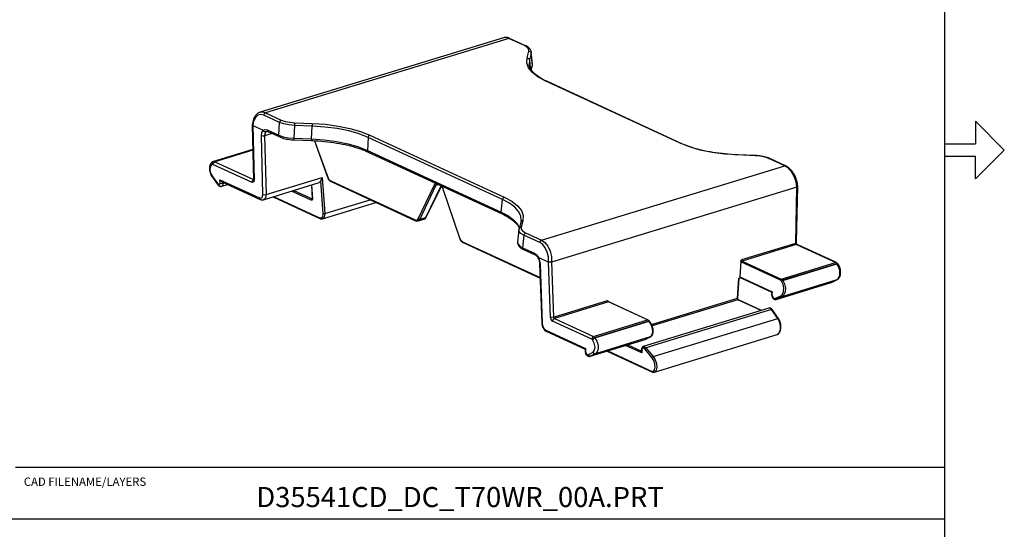
# Model space of a CAD drawing. Extents: x 0 to 11, y 0 to 8.5.
# Drawn here: x 6.6 to 11, y 2.5 to 4.8 of the extents above; entities that cross this region are included whole.
import ezdxf

# ---------------------------------------------------------------- set-up
doc = ezdxf.new("R2010")
doc.units = 0
doc.header["$MEASUREMENT"] = 0
doc.layers.add('1', color=7, linetype='Continuous')
doc.styles.add('blockfont', font='simplex.shx')

msp = doc.modelspace()

# ---------------------------------------------------------------- linework, layer by layer
at = {"layer": '1', "color": 7, "linetype": 'Continuous'}
for p, q in [((10.7242, 8.2169), (10.7242, 0.2631)), ((10.8629, 4.3695), (10.9924, 4.24)), ((10.8629, 4.3695), (10.8629, 4.2677)), ((10.7242, 4.2677), (10.8629, 4.2677)), ((10.8629, 4.1105), (10.9924, 4.24)), ((10.7242, 4.2123), (10.8629, 4.2123)), ((10.8629, 4.1105), (10.8629, 4.2123)), ((10.7242, 2.8174), (6.5596, 2.8174)), ((10.7242, 2.5864), (0.2758, 2.5864))]:
    msp.add_line(p, q, dxfattribs=at)
at = {"layer": '1', "color": 214, "linetype": 'Continuous'}
for p, q in [((8.7476, 4.743), (7.6561, 4.4095)), ((8.7705, 4.7405), (7.68, 4.4073)), ((8.7586, 4.7439), (8.7476, 4.743)), ((8.7503, 4.7436), (8.7487, 4.743)), ((8.7518, 4.744), (8.7503, 4.7436)), ((8.7559, 4.7444), (8.7518, 4.744)), ((8.76, 4.7443), (8.7559, 4.7444)), ((8.7705, 4.7405), (8.7586, 4.7439)), ((8.7648, 4.7436), (8.76, 4.7443)), ((8.7695, 4.7423), (8.7648, 4.7436)), ((8.7721, 4.7414), (8.7695, 4.7423)), ((8.7705, 4.7405), (8.7727, 4.7408)), ((8.8416, 4.7077), (8.7705, 4.7405)), ((8.7747, 4.7403), (8.7721, 4.7414)), ((8.7727, 4.7408), (8.7747, 4.7403)), ((8.8458, 4.7075), (8.7747, 4.7403)), ((8.8416, 4.7077), (8.8438, 4.708)), ((8.8539, 4.7002), (8.8416, 4.7077)), ((8.8438, 4.708), (8.8458, 4.7075)), ((8.8471, 4.7069), (8.8458, 4.7075)), ((8.8484, 4.7062), (8.8471, 4.7069)), ((8.853, 4.7037), (8.8484, 4.7062)), ((8.8572, 4.701), (8.853, 4.7037)), ((8.8532, 4.6536), (8.8613, 4.683)), ((8.8606, 4.6918), (8.8539, 4.7002)), ((8.8606, 4.6983), (8.8572, 4.701)), ((8.8637, 4.6954), (8.8606, 4.6983)), ((8.8613, 4.683), (8.8606, 4.6918)), ((8.8613, 4.683), (8.868, 4.6803)), ((8.8661, 4.6926), (8.8637, 4.6954)), ((8.8682, 4.6895), (8.8661, 4.6926)), ((8.868, 4.6803), (8.8712, 4.6741)), ((8.8699, 4.6864), (8.8682, 4.6895)), ((8.871, 4.6831), (8.8699, 4.6864)), ((8.8713, 4.6812), (8.871, 4.6831)), ((8.8716, 4.6793), (8.8712, 4.6741)), ((8.8714, 4.6793), (8.8713, 4.6812)), ((8.8771, 4.6244), (8.8716, 4.6794)), ((8.8518, 4.631), (8.8532, 4.6536)), ((8.8532, 4.6536), (8.86, 4.6509)), ((8.86, 4.6509), (8.8632, 4.6448)), ((8.8632, 4.6448), (8.8616, 4.6237)), ((8.8712, 4.6741), (8.8632, 4.6448)), ((8.8632, 4.6448), (8.8668, 4.6074)), ((8.8766, 4.6191), (8.8712, 4.6741)), ((8.8598, 4.6086), (8.8518, 4.631)), ((8.877, 4.587), (8.8598, 4.6086)), ((8.8623, 4.6203), (8.8618, 4.624)), ((8.8632, 4.6165), (8.8623, 4.6203)), ((8.8648, 4.6119), (8.8632, 4.6165)), ((8.8669, 4.6072), (8.8648, 4.6119)), ((8.8696, 4.6025), (8.8669, 4.6072)), ((8.8727, 4.5978), (8.8696, 4.6025)), ((8.8714, 4.6), (8.8766, 4.6191)), ((8.8718, 4.5993), (8.8764, 4.6161)), ((8.8764, 4.5931), (8.8727, 4.5978)), ((8.8764, 4.6161), (8.8771, 4.6203)), ((8.8764, 4.6161), (8.8766, 4.6176)), ((8.8805, 4.5884), (8.8764, 4.5931)), ((8.8766, 4.6191), (8.8771, 4.6244)), ((8.8766, 4.6176), (8.8766, 4.6191)), ((8.8771, 4.6203), (8.8768, 4.6245)), ((8.9031, 4.5666), (8.877, 4.587)), ((8.8852, 4.5837), (8.8805, 4.5884)), ((8.8904, 4.5791), (8.8852, 4.5837)), ((8.8962, 4.5745), (8.8904, 4.5791)), ((8.9024, 4.5699), (8.8962, 4.5745)), ((8.9091, 4.5654), (8.9024, 4.5699)), ((8.9373, 4.548), (8.9031, 4.5666)), ((8.9164, 4.5609), (8.9091, 4.5654)), ((8.9241, 4.5565), (8.9164, 4.5609)), ((8.9323, 4.5523), (8.9241, 4.5565)), ((8.9368, 4.55), (8.9323, 4.5523)), ((8.9415, 4.5479), (8.9368, 4.55)), ((8.9373, 4.548), (8.9395, 4.5483)), ((9.5398, 4.2701), (8.9373, 4.548)), ((8.9395, 4.5483), (8.9415, 4.5479)), ((9.5439, 4.27), (8.9415, 4.5479)), ((7.6245, 4.3724), (7.623, 4.3666)), ((7.6271, 4.3704), (7.6234, 4.3511)), ((7.6263, 4.378), (7.6245, 4.3724)), ((7.6284, 4.3831), (7.6263, 4.378)), ((7.6347, 4.3858), (7.6271, 4.3704)), ((7.6309, 4.388), (7.6284, 4.3831)), ((7.6337, 4.3924), (7.6309, 4.388)), ((7.6368, 4.3964), (7.6337, 4.3924)), ((7.6455, 4.3959), (7.6347, 4.3858)), ((7.6401, 4.3999), (7.6368, 4.3964)), ((7.6436, 4.403), (7.6401, 4.3999)), ((7.6474, 4.4056), (7.6436, 4.403)), ((7.6584, 4.3995), (7.6455, 4.3959)), ((7.6514, 4.4077), (7.6474, 4.4056)), ((7.6536, 4.4085), (7.6514, 4.4077)), ((7.656, 4.4092), (7.6536, 4.4085)), ((7.6559, 4.4095), (7.6677, 4.4107)), ((7.6722, 4.3965), (7.6584, 4.3995)), ((7.6677, 4.4107), (7.68, 4.4073)), ((7.6747, 4.4033), (7.6722, 4.3965)), ((7.7434, 4.3637), (7.6722, 4.3965)), ((7.68, 4.4073), (7.6747, 4.4033)), ((7.68, 4.4073), (7.7511, 4.3745)), ((7.7459, 4.3704), (7.7434, 4.3637)), ((7.7511, 4.3745), (7.7459, 4.3704)), ((7.7511, 4.3745), (7.7681, 4.3684)), ((7.6211, 4.3534), (7.621, 4.3522)), ((7.6232, 4.3497), (7.621, 4.3522)), ((7.621, 4.352), (7.6268, 4.1068)), ((7.6212, 4.3541), (7.6211, 4.3534)), ((7.6211, 4.3534), (7.6216, 4.3522)), ((7.6219, 4.3608), (7.6212, 4.3548)), ((7.6212, 4.3548), (7.6212, 4.3541)), ((7.6216, 4.3522), (7.6234, 4.3511)), ((7.623, 4.3666), (7.6219, 4.3608)), ((7.6234, 4.3511), (7.6232, 4.3497)), ((7.6232, 4.3497), (7.6233, 4.3497)), ((7.6233, 4.3497), (7.629, 4.1043)), ((7.6233, 4.3497), (7.6693, 4.3284)), ((7.6641, 4.3184), (7.67, 4.3278)), ((7.6693, 4.3284), (7.6779, 4.3324)), ((7.6696, 4.3283), (7.6693, 4.3284)), ((7.6698, 4.3281), (7.6696, 4.3283)), ((7.67, 4.3278), (7.6698, 4.3281)), ((7.6719, 4.3251), (7.67, 4.3278)), ((7.6779, 4.3324), (7.6874, 4.3308)), ((7.6874, 4.3308), (7.6881, 4.3261)), ((7.6874, 4.3308), (7.7407, 4.3062)), ((7.6881, 4.3261), (7.6909, 4.3232)), ((7.7407, 4.3062), (7.7434, 4.3637)), ((7.7623, 4.357), (7.7434, 4.3637)), ((7.7852, 4.3524), (7.7623, 4.357)), ((7.7681, 4.3684), (7.7887, 4.3643)), ((7.8105, 4.3501), (7.7852, 4.3524)), ((7.7887, 4.3643), (7.8115, 4.3622)), ((7.8105, 4.3501), (7.8078, 4.2926)), ((7.8108, 4.3573), (7.8105, 4.3501)), ((7.8887, 4.3471), (7.8105, 4.3501)), ((7.8115, 4.3622), (7.8108, 4.3573)), ((7.8115, 4.3622), (7.8897, 4.3592)), ((7.886, 4.2896), (7.8887, 4.3471)), ((7.889, 4.3543), (7.8887, 4.3471)), ((7.9463, 4.3431), (7.8887, 4.3471)), ((7.8897, 4.3592), (7.889, 4.3543)), ((7.8897, 4.3592), (7.9489, 4.3552)), ((8.0016, 4.3359), (7.9463, 4.3431)), ((7.9489, 4.3552), (8.0057, 4.3477)), ((8.0532, 4.3254), (8.0016, 4.3359)), ((8.0057, 4.3477), (8.0586, 4.337)), ((8.0586, 4.337), (8.1064, 4.3232)), ((7.6622, 4.3045), (7.6641, 4.3184)), ((7.6684, 4.0407), (7.6622, 4.3045)), ((7.6622, 4.3045), (7.6689, 4.3032)), ((7.6689, 4.3032), (7.6763, 4.3042)), ((7.6744, 4.3229), (7.6719, 4.3251)), ((7.6773, 4.3216), (7.6744, 4.3229)), ((7.6775, 4.3145), (7.6763, 4.3042)), ((7.7098, 4.3145), (7.6763, 4.3042)), ((7.6763, 4.3042), (7.6825, 4.0404)), ((7.6802, 4.3213), (7.6773, 4.3216)), ((7.6817, 4.3215), (7.6775, 4.3145)), ((7.6811, 4.3214), (7.6802, 4.3213)), ((7.6817, 4.3215), (7.6811, 4.3214)), ((7.6857, 4.3237), (7.6817, 4.3215)), ((7.6859, 4.3236), (7.6864, 4.3239)), ((7.6864, 4.3239), (7.687, 4.324)), ((7.687, 4.324), (7.6882, 4.3241)), ((7.6882, 4.3241), (7.6897, 4.3237)), ((7.6897, 4.3237), (7.6903, 4.3235)), ((7.6903, 4.3235), (7.6909, 4.3232)), ((7.6909, 4.3232), (7.7442, 4.2986)), ((7.7407, 4.3062), (7.7414, 4.3015)), ((7.7407, 4.3062), (7.7596, 4.2995)), ((7.7414, 4.3015), (7.7442, 4.2986)), ((7.7442, 4.2986), (7.7469, 4.2975)), ((7.7469, 4.2975), (7.7497, 4.2963)), ((7.7497, 4.2963), (7.7554, 4.2943)), ((7.7554, 4.2943), (7.7614, 4.2924)), ((7.7596, 4.2995), (7.7825, 4.2949)), ((7.7614, 4.2924), (7.7677, 4.2908)), ((7.7677, 4.2908), (7.7742, 4.2894)), ((7.7742, 4.2894), (7.781, 4.2882)), ((7.781, 4.2882), (7.788, 4.2872)), ((7.7825, 4.2949), (7.8078, 4.2926)), ((7.788, 4.2872), (7.7951, 4.2864)), ((7.7951, 4.2864), (7.8023, 4.2858)), ((7.8023, 4.2858), (7.8054, 4.2856)), ((7.8054, 4.2856), (7.8084, 4.2855)), ((7.8078, 4.2926), (7.8079, 4.2875)), ((7.8078, 4.2926), (7.886, 4.2896)), ((7.8079, 4.2875), (7.8084, 4.2855)), ((7.8084, 4.2855), (7.8866, 4.2825)), ((7.886, 4.2896), (7.9436, 4.2856)), ((7.886, 4.2896), (7.8861, 4.2845)), ((7.8861, 4.2845), (7.8866, 4.2825)), ((7.8866, 4.2825), (7.8942, 4.2822)), ((7.8942, 4.2822), (7.9017, 4.2818)), ((7.8992, 4.2819), (7.9582, 4.1184)), ((7.9002, 4.2819), (7.959, 4.1188)), ((7.9436, 4.2856), (7.9989, 4.2784)), ((8.0998, 4.312), (8.0532, 4.3254)), ((8.1403, 4.2961), (8.0998, 4.312)), ((8.1064, 4.3232), (8.148, 4.3069)), ((8.1403, 4.2961), (8.1376, 4.2386)), ((8.1427, 4.3028), (8.1403, 4.2961)), ((8.7427, 4.0182), (8.1403, 4.2961)), ((8.148, 4.3069), (8.1427, 4.3028)), ((8.148, 4.3069), (8.7504, 4.029)), ((7.6236, 4.2424), (7.4467, 4.1884)), ((7.6236, 4.2401), (7.4525, 4.1878)), ((7.9017, 4.2818), (7.916, 4.2809)), ((7.916, 4.2809), (7.9302, 4.2798)), ((7.9302, 4.2798), (7.9443, 4.2786)), ((7.9443, 4.2786), (7.9582, 4.2771)), ((7.9582, 4.2771), (7.972, 4.2754)), ((7.972, 4.2754), (7.9856, 4.2735)), ((7.9856, 4.2735), (7.9989, 4.2715)), ((7.9989, 4.2784), (8.0505, 4.2679)), ((7.9989, 4.2715), (8.0121, 4.2692)), ((8.0121, 4.2692), (8.0249, 4.2668)), ((8.0249, 4.2668), (8.0376, 4.2641)), ((8.0376, 4.2641), (8.0499, 4.2614)), ((8.0499, 4.2614), (8.0619, 4.2584)), ((8.0505, 4.2679), (8.0971, 4.2545)), ((8.0619, 4.2584), (8.0736, 4.2553)), ((8.0736, 4.2553), (8.085, 4.252)), ((8.085, 4.252), (8.0959, 4.2485)), ((8.0959, 4.2485), (8.1066, 4.2449)), ((8.0971, 4.2545), (8.1376, 4.2386)), ((8.1066, 4.2449), (8.1168, 4.2412)), ((8.1168, 4.2412), (8.1266, 4.2373)), ((8.1376, 4.2386), (8.7373, 3.9619)), ((8.1376, 4.2386), (8.1383, 4.2339)), ((9.5398, 4.2701), (9.5419, 4.2704)), ((9.5813, 4.2538), (9.5398, 4.2701)), ((9.5419, 4.2704), (9.5439, 4.2699)), ((9.5511, 4.2668), (9.5439, 4.27)), ((9.5584, 4.2637), (9.5511, 4.2668)), ((9.5682, 4.2598), (9.5584, 4.2637)), ((9.5785, 4.2561), (9.5682, 4.2598)), ((9.5891, 4.2525), (9.5785, 4.2561)), ((9.6291, 4.2401), (9.5813, 4.2538)), ((9.6001, 4.249), (9.5891, 4.2525)), ((9.6114, 4.2457), (9.6001, 4.249)), ((9.6231, 4.2426), (9.6114, 4.2457)), ((9.6352, 4.2396), (9.6231, 4.2426)), ((9.6821, 4.2293), (9.6291, 4.2401)), ((9.6475, 4.2369), (9.6352, 4.2396)), ((8.1266, 4.2373), (8.134, 4.2342)), ((8.134, 4.2342), (8.1411, 4.231)), ((8.1383, 4.2339), (8.1411, 4.231)), ((8.1411, 4.231), (8.7408, 3.9544)), ((9.6601, 4.2342), (9.6475, 4.2369)), ((9.673, 4.2318), (9.6601, 4.2342)), ((9.6861, 4.2295), (9.673, 4.2318)), ((9.7388, 4.2219), (9.6821, 4.2293)), ((9.6995, 4.2275), (9.6861, 4.2295)), ((9.7131, 4.2256), (9.6995, 4.2275)), ((9.7268, 4.2239), (9.7131, 4.2256)), ((9.7407, 4.2224), (9.7268, 4.2239)), ((9.7981, 4.2178), (9.7388, 4.2219)), ((9.7548, 4.2212), (9.7407, 4.2224)), ((9.769, 4.2201), (9.7548, 4.2212)), ((9.7833, 4.2192), (9.769, 4.2201)), ((9.7909, 4.2188), (9.7833, 4.2192)), ((9.7984, 4.2185), (9.7909, 4.2188)), ((9.7981, 4.2178), (9.7983, 4.2183)), ((9.8762, 4.2148), (9.7981, 4.2178)), ((9.7983, 4.2183), (9.7985, 4.2185)), ((9.8766, 4.2155), (9.7984, 4.2185)), ((9.8762, 4.2148), (9.8764, 4.2153)), ((9.899, 4.2127), (9.8762, 4.2148)), ((9.8764, 4.2153), (9.8766, 4.2155)), ((9.8797, 4.2154), (9.8766, 4.2155)), ((9.8827, 4.2152), (9.8797, 4.2154)), ((9.89, 4.2146), (9.8827, 4.2152)), ((9.8971, 4.2138), (9.89, 4.2146)), ((9.904, 4.2128), (9.8971, 4.2138)), ((9.9196, 4.2086), (9.899, 4.2127)), ((9.9108, 4.2116), (9.904, 4.2128)), ((9.9174, 4.2102), (9.9108, 4.2116)), ((9.9236, 4.2086), (9.9174, 4.2102)), ((9.9366, 4.2025), (9.9196, 4.2086)), ((9.9297, 4.2067), (9.9236, 4.2086)), ((9.9353, 4.2047), (9.9297, 4.2067)), ((9.9381, 4.2035), (9.9353, 4.2047)), ((9.9366, 4.2025), (9.9388, 4.2028)), ((10.0078, 4.1697), (9.9366, 4.2025)), ((9.9408, 4.2024), (9.9381, 4.2035)), ((9.9388, 4.2028), (9.9408, 4.2024)), ((10.012, 4.1695), (9.9408, 4.2024)), ((7.4293, 4.1633), (7.429, 4.1589)), ((7.429, 4.1589), (7.429, 4.1541)), ((7.429, 4.1541), (7.4295, 4.1493)), ((7.43, 4.1676), (7.4293, 4.1633)), ((7.4311, 4.1715), (7.43, 4.1676)), ((7.4325, 4.1751), (7.4311, 4.1715)), ((7.4338, 4.1682), (7.4312, 4.1539)), ((7.4312, 4.1539), (7.4343, 4.1368)), ((7.4342, 4.1782), (7.4325, 4.1751)), ((7.4415, 4.176), (7.4338, 4.1682)), ((7.4362, 4.1811), (7.4342, 4.1782)), ((7.4386, 4.1836), (7.4362, 4.1811)), ((7.4412, 4.1857), (7.4386, 4.1836)), ((7.4433, 4.187), (7.4412, 4.1857)), ((7.4413, 4.1833), (7.4456, 4.188)), ((7.4415, 4.176), (7.4413, 4.1833)), ((7.4416, 4.176), (7.4415, 4.176)), ((7.4416, 4.1836), (7.4462, 4.1882)), ((7.4416, 4.176), (7.4416, 4.1836)), ((7.4448, 4.1758), (7.4416, 4.176)), ((7.4456, 4.188), (7.4433, 4.187)), ((7.4448, 4.1758), (7.4469, 4.1832)), ((7.62, 4.095), (7.4448, 4.1758)), ((7.4462, 4.1882), (7.4525, 4.1878)), ((7.4469, 4.1832), (7.4525, 4.1878)), ((7.4525, 4.1878), (7.6268, 4.1074)), ((8.9173, 3.8365), (10.0078, 4.1697)), ((10.0078, 4.1697), (10.0099, 4.17)), ((10.0235, 4.159), (10.0078, 4.1697)), ((10.0099, 4.17), (10.012, 4.1695)), ((10.0135, 4.1688), (10.012, 4.1695)), ((10.015, 4.168), (10.0135, 4.1688)), ((10.0196, 4.1652), (10.015, 4.168)), ((10.0242, 4.1619), (10.0196, 4.1652)), ((10.0382, 4.1424), (10.0235, 4.159)), ((10.0286, 4.1582), (10.0242, 4.1619)), ((10.0329, 4.1541), (10.0286, 4.1582)), ((10.037, 4.1496), (10.0329, 4.1541)), ((10.0409, 4.1447), (10.037, 4.1496)), ((7.4295, 4.1493), (7.4303, 4.1445)), ((7.4303, 4.1445), (7.4315, 4.1396)), ((7.4315, 4.1396), (7.4331, 4.1349)), ((7.4331, 4.1349), (7.435, 4.1302)), ((7.4343, 4.1368), (7.4423, 4.1214)), ((7.435, 4.1302), (7.4372, 4.1258)), ((7.4372, 4.1258), (7.4396, 4.1215)), ((7.4396, 4.1215), (7.4408, 4.1198)), ((7.4408, 4.1198), (7.442, 4.1181)), ((7.4423, 4.1214), (7.4417, 4.1195)), ((7.4417, 4.1195), (7.442, 4.1181)), ((7.442, 4.1181), (7.4668, 4.0847)), ((7.4423, 4.1214), (7.467, 4.088)), ((7.476, 4.107), (7.6533, 4.0253)), ((7.4765, 4.0913), (7.476, 4.107)), ((7.476, 4.107), (7.4848, 4.0982)), ((7.6218, 4.1019), (7.6267, 4.1066)), ((7.6268, 4.1061), (7.6267, 4.1056)), ((7.6267, 4.1056), (7.6267, 4.1052)), ((7.6268, 4.1068), (7.6268, 4.1061)), ((7.6274, 4.1054), (7.6268, 4.1068)), ((7.629, 4.1043), (7.6274, 4.1054)), ((7.6825, 4.0404), (7.9346, 4.1175)), ((7.9287, 4.1015), (7.931, 4.1066)), ((7.931, 4.1066), (7.9345, 4.1172)), ((7.9345, 4.1172), (7.9346, 4.1175)), ((7.9346, 4.1175), (7.9458, 3.955)), ((7.9584, 4.1185), (7.9582, 4.1184)), ((7.9582, 4.1184), (7.959, 4.1163)), ((7.959, 4.1188), (7.9584, 4.1185)), ((7.959, 4.1188), (7.9648, 4.1082)), ((7.959, 4.1163), (7.9598, 4.1144)), ((7.9598, 4.1144), (7.9617, 4.1108)), ((7.9617, 4.1108), (7.9638, 4.1075)), ((7.9638, 4.1075), (7.9662, 4.1046)), ((7.9648, 4.1082), (7.9725, 4.1017)), ((10.0504, 4.1213), (10.0382, 4.1424)), ((10.0447, 4.1395), (10.0409, 4.1447)), ((10.0482, 4.134), (10.0447, 4.1395)), ((10.0514, 4.1283), (10.0482, 4.134)), ((10.0589, 4.0979), (10.0504, 4.1213)), ((10.0544, 4.1224), (10.0514, 4.1283)), ((10.0571, 4.1163), (10.0544, 4.1224)), ((10.0595, 4.11), (10.0571, 4.1163)), ((10.0616, 4.1037), (10.0595, 4.11)), ((7.467, 4.088), (7.4664, 4.0861)), ((7.4664, 4.0861), (7.4668, 4.0847)), ((7.4668, 4.0847), (7.468, 4.0832)), ((7.467, 4.088), (7.4735, 4.0847)), ((7.468, 4.0832), (7.4693, 4.0818)), ((7.4693, 4.0818), (7.4715, 4.08)), ((7.4715, 4.08), (7.474, 4.0786)), ((7.4735, 4.0847), (7.4765, 4.0913)), ((7.474, 4.0786), (7.4764, 4.0777)), ((7.4764, 4.0777), (7.479, 4.0773)), ((7.4765, 4.0913), (7.4832, 4.09)), ((7.479, 4.0773), (7.4812, 4.0773)), ((7.4812, 4.0773), (7.4834, 4.0777)), ((7.4832, 4.09), (7.4906, 4.091)), ((7.4888, 4.0821), (7.4837, 4.0777)), ((7.484, 4.0778), (7.5111, 4.0861)), ((7.4848, 4.0982), (7.6569, 4.0189)), ((7.4906, 4.091), (7.4888, 4.0821)), ((7.4904, 4.0956), (7.4906, 4.091)), ((7.4906, 4.091), (7.4965, 4.0929)), ((7.62, 4.095), (7.6218, 4.1019)), ((7.6265, 4.0959), (7.62, 4.095)), ((7.629, 4.1043), (7.6265, 4.0959)), ((7.6267, 4.1052), (7.6266, 4.105)), ((7.6266, 4.105), (7.6266, 4.1049)), ((7.6712, 4.0176), (7.9209, 4.0939)), ((7.8857, 4.0832), (7.8899, 4.0221)), ((7.8867, 4.0835), (7.891, 4.0208)), ((7.9287, 4.1015), (7.9209, 4.0939)), ((7.9388, 3.9549), (7.9287, 4.1015)), ((7.9662, 4.1046), (7.9688, 4.102)), ((7.9688, 4.102), (7.9715, 4.1)), ((7.9715, 4.1), (7.9743, 4.0984)), ((7.9725, 4.1017), (8.3517, 3.9268)), ((7.9725, 4.1017), (7.973, 4.0997)), ((7.973, 4.0997), (7.9743, 4.0984)), ((7.9743, 4.0984), (8.3534, 3.9235)), ((8.3652, 3.9321), (8.4373, 4.0846)), ((8.4439, 4.0822), (8.3718, 3.9297)), ((8.3994, 3.9381), (8.4682, 4.0793)), ((8.4011, 3.9395), (8.4689, 4.0784)), ((8.4373, 4.0846), (8.4433, 4.0917)), ((8.4373, 4.0846), (8.4404, 4.0824)), ((8.4404, 4.0824), (8.4439, 4.0822)), ((8.4497, 4.0887), (8.4439, 4.0822)), ((8.4439, 4.0822), (8.4558, 4.0859)), ((8.4672, 4.0808), (8.4693, 4.0779)), ((8.4693, 4.0779), (8.4713, 4.0746)), ((8.4695, 4.0796), (8.4756, 4.0669)), ((8.4713, 4.0746), (8.473, 4.071)), ((8.473, 4.071), (8.4739, 4.0688)), ((8.4739, 4.0688), (8.4747, 4.0666)), ((8.4749, 4.0667), (8.4747, 4.0666)), ((8.4747, 4.0666), (8.5495, 3.8463)), ((8.4756, 4.0669), (8.4749, 4.0667)), ((8.4756, 4.0669), (8.5504, 3.8467)), ((10.063, 4.0744), (8.963, 3.7383)), ((10.0573, 3.823), (10.063, 4.0736)), ((10.063, 4.0744), (10.0589, 4.0979)), ((10.061, 3.8256), (10.0667, 4.0766)), ((10.0634, 4.0973), (10.0616, 4.1037)), ((10.0667, 4.0766), (10.063, 4.0736)), ((10.063, 4.0744), (10.0657, 4.0761)), ((10.063, 4.0736), (10.063, 4.0744)), ((10.0648, 4.091), (10.0634, 4.0973)), ((10.0659, 4.0846), (10.0648, 4.091)), ((10.0657, 4.0761), (10.0666, 4.078)), ((10.0663, 4.0813), (10.0659, 4.0846)), ((10.0666, 4.078), (10.0663, 4.0813)), ((7.6533, 4.0253), (7.6543, 4.0213)), ((7.6533, 4.0253), (7.6611, 4.0247)), ((7.6543, 4.0213), (7.6569, 4.0189)), ((7.6569, 4.0189), (7.659, 4.018)), ((7.659, 4.018), (7.6612, 4.0174)), ((7.6611, 4.0247), (7.6666, 4.0303)), ((7.6612, 4.0174), (7.6643, 4.0169)), ((7.6666, 4.0303), (7.6684, 4.0407)), ((7.6674, 4.0169), (7.6692, 4.0172)), ((7.6684, 4.0407), (7.6752, 4.0394)), ((7.6692, 4.0172), (7.6711, 4.0178)), ((7.6796, 4.0253), (7.6711, 4.0176)), ((7.6752, 4.0394), (7.6825, 4.0404)), ((7.6825, 4.0404), (7.6796, 4.0253)), ((7.7146, 4.0307), (7.7164, 4.0294)), ((7.7168, 4.0297), (7.7162, 4.0314)), ((7.7164, 4.0314), (7.9219, 3.9367)), ((7.7164, 4.0294), (7.7172, 4.029)), ((7.7179, 4.0286), (7.7168, 4.0297)), ((7.7172, 4.029), (7.7179, 4.0286)), ((7.7179, 4.0286), (7.9236, 3.9337)), ((7.8854, 4.0147), (7.7963, 4.0558)), ((7.8067, 4.059), (7.8893, 4.021)), ((7.8854, 4.0147), (7.8864, 4.0186)), ((7.8864, 4.0186), (7.8893, 4.021)), ((7.8893, 4.021), (7.8899, 4.0212)), ((7.891, 4.0208), (7.8896, 4.0153)), ((7.8898, 4.0203), (7.8897, 4.0202)), ((7.8899, 4.0209), (7.8898, 4.0205)), ((7.8898, 4.0205), (7.8898, 4.0203)), ((7.8899, 4.0221), (7.8899, 4.0214)), ((7.8902, 4.0214), (7.8899, 4.0221)), ((7.8899, 4.0214), (7.8899, 4.0209)), ((7.891, 4.0208), (7.8902, 4.0214)), ((7.9458, 3.955), (8.15, 4.0174)), ((8.7373, 3.9619), (8.7427, 4.0182)), ((8.7452, 4.0249), (8.7427, 4.0182)), ((8.7735, 4.0017), (8.7427, 4.0182)), ((8.7504, 4.029), (8.7452, 4.0249)), ((8.7504, 4.029), (8.7847, 4.0104)), ((7.6643, 4.0169), (7.6674, 4.0169)), ((7.8896, 4.0153), (7.8854, 4.0147)), ((7.9357, 3.9325), (8.1753, 4.0057)), ((8.7977, 3.9837), (8.7735, 4.0017)), ((8.7847, 4.0104), (8.8107, 3.99)), ((8.8148, 3.9646), (8.7977, 3.9837)), ((8.8107, 3.99), (8.8279, 3.9684)), ((7.9219, 3.9367), (7.931, 3.9359)), ((7.9224, 3.9348), (7.9219, 3.9367)), ((7.9236, 3.9337), (7.9224, 3.9348)), ((7.9236, 3.9337), (7.9254, 3.933)), ((7.9254, 3.933), (7.9271, 3.9325)), ((7.9271, 3.9325), (7.9299, 3.9319)), ((7.9299, 3.9319), (7.9327, 3.9319)), ((7.931, 3.9359), (7.9372, 3.9426)), ((7.9327, 3.9319), (7.9341, 3.9322)), ((7.9341, 3.9322), (7.9355, 3.9327)), ((7.9436, 3.94), (7.9356, 3.9325)), ((7.9372, 3.9426), (7.9388, 3.9549)), ((7.9422, 3.9543), (7.9388, 3.9549)), ((7.9458, 3.955), (7.9422, 3.9543)), ((7.9458, 3.955), (7.9436, 3.94)), ((8.3595, 3.9263), (8.3652, 3.9321)), ((8.3718, 3.9297), (8.3638, 3.9224)), ((8.3643, 3.9225), (8.3917, 3.9309)), ((8.3652, 3.9321), (8.3683, 3.9299)), ((8.3683, 3.9299), (8.3718, 3.9297)), ((8.3718, 3.9297), (8.3994, 3.9381)), ((8.3917, 3.9309), (8.3994, 3.9381)), ((8.3922, 3.9314), (8.3936, 3.9318)), ((8.3936, 3.9318), (8.3949, 3.9324)), ((8.3949, 3.9324), (8.3971, 3.934)), ((8.3971, 3.934), (8.399, 3.9361)), ((8.399, 3.9361), (8.4001, 3.9377)), ((8.4004, 3.9387), (8.3994, 3.9381)), ((8.4001, 3.9377), (8.4011, 3.9395)), ((8.4011, 3.9395), (8.4004, 3.9387)), ((8.7373, 3.9619), (8.7671, 3.9461)), ((8.7373, 3.9619), (8.738, 3.9573)), ((8.738, 3.9573), (8.7408, 3.9544)), ((8.7408, 3.9544), (8.7455, 3.9522)), ((8.7455, 3.9522), (8.75, 3.95)), ((8.75, 3.95), (8.7582, 3.9457)), ((8.7582, 3.9457), (8.7659, 3.9414)), ((8.7659, 3.9414), (8.7732, 3.9369)), ((8.7671, 3.9461), (8.7908, 3.9288)), ((8.7732, 3.9369), (8.7799, 3.9324)), ((8.7799, 3.9324), (8.7861, 3.9278)), ((8.7908, 3.9288), (8.8079, 3.9104)), ((8.8244, 3.9447), (8.8148, 3.9646)), ((8.8263, 3.9246), (8.8244, 3.9447)), ((8.8279, 3.9684), (8.8359, 3.946)), ((8.8359, 3.946), (8.8345, 3.9234)), ((8.3517, 3.9268), (8.3521, 3.9248)), ((8.3517, 3.9268), (8.3595, 3.9263)), ((8.3521, 3.9248), (8.3534, 3.9235)), ((8.3534, 3.9235), (8.3551, 3.9228)), ((8.3551, 3.9228), (8.3568, 3.9223)), ((8.3568, 3.9223), (8.3595, 3.9219)), ((8.3595, 3.9219), (8.3622, 3.9221)), ((8.3622, 3.9221), (8.3629, 3.9223)), ((8.3629, 3.9223), (8.3637, 3.9226)), ((8.7861, 3.9278), (8.7919, 3.9232)), ((8.7919, 3.9232), (8.7971, 3.9185)), ((8.7971, 3.9185), (8.8018, 3.9138)), ((8.8018, 3.9138), (8.8059, 3.9091)), ((8.8059, 3.9091), (8.8096, 3.9044)), ((8.8079, 3.9104), (8.8181, 3.8914)), ((8.8096, 3.9044), (8.8127, 3.8997)), ((8.8127, 3.8997), (8.8153, 3.8951)), ((8.8153, 3.8951), (8.8171, 3.8913)), ((8.8165, 3.8855), (8.8162, 3.8837)), ((8.8168, 3.8874), (8.8165, 3.8855)), ((8.8249, 3.9168), (8.8168, 3.8874)), ((8.8204, 3.8923), (8.8168, 3.8874)), ((8.8265, 3.894), (8.8204, 3.8923)), ((8.8284, 3.9217), (8.8249, 3.9168)), ((8.8259, 3.9211), (8.8249, 3.9168)), ((8.8262, 3.9255), (8.8259, 3.9211)), ((8.8345, 3.9234), (8.8265, 3.894)), ((8.8265, 3.894), (8.8271, 3.8853)), ((8.8271, 3.8853), (8.8338, 3.8768)), ((8.8345, 3.9234), (8.8284, 3.9217)), ((8.5498, 3.8464), (8.5495, 3.8463)), ((8.5495, 3.8463), (8.5503, 3.8443)), ((8.5504, 3.8467), (8.5498, 3.8464)), ((8.5503, 3.8443), (8.5511, 3.8423)), ((8.5504, 3.8467), (8.5562, 3.8355)), ((8.5511, 3.8423), (8.5529, 3.8387)), ((8.8161, 3.8835), (8.8107, 3.8273)), ((8.8181, 3.8747), (8.8161, 3.8836)), ((8.8256, 3.8662), (8.8181, 3.8747)), ((8.8384, 3.8585), (8.8256, 3.8662)), ((8.8384, 3.8585), (8.833, 3.8023)), ((8.8338, 3.8768), (8.8461, 3.8694)), ((8.8409, 3.8653), (8.8384, 3.8585)), ((8.9095, 3.8257), (8.8384, 3.8585)), ((8.8461, 3.8694), (8.8409, 3.8653)), ((8.8461, 3.8694), (8.9173, 3.8365)), ((8.5529, 3.8387), (8.555, 3.8353)), ((8.555, 3.8353), (8.5573, 3.8323)), ((8.5562, 3.8355), (8.5641, 3.8288)), ((8.5573, 3.8323), (8.5599, 3.8296)), ((8.5599, 3.8296), (8.5625, 3.8275)), ((8.5625, 3.8275), (8.5652, 3.8259)), ((8.5641, 3.8288), (8.5646, 3.8268)), ((8.5641, 3.8288), (8.9115, 3.6686)), ((8.5646, 3.8268), (8.5659, 3.8255)), ((8.5652, 3.8259), (8.5655, 3.8257)), ((8.5655, 3.8257), (8.5659, 3.8255)), ((8.5659, 3.8255), (8.9116, 3.666)), ((8.8107, 3.8272), (8.8106, 3.8263)), ((8.8106, 3.8263), (8.8106, 3.8227)), ((8.8106, 3.8227), (8.8113, 3.8192)), ((8.8109, 3.8281), (8.8107, 3.8272)), ((8.8107, 3.8273), (8.8127, 3.8184)), ((8.8113, 3.8192), (8.8125, 3.8159)), ((8.8125, 3.8159), (8.8141, 3.8127)), ((8.8127, 3.8184), (8.8202, 3.8099)), ((8.8141, 3.8127), (8.8162, 3.8097)), ((8.8162, 3.8097), (8.8186, 3.8068)), ((8.8186, 3.8068), (8.8217, 3.8039)), ((8.8202, 3.8099), (8.833, 3.8023)), ((8.8217, 3.8039), (8.8251, 3.8012)), ((8.8251, 3.8012), (8.8293, 3.7985)), ((8.8293, 3.7985), (8.8339, 3.796)), ((8.833, 3.8023), (8.8862, 3.7777)), ((8.833, 3.8023), (8.8337, 3.7977)), ((8.8337, 3.7977), (8.8365, 3.7948)), ((8.912, 3.8325), (8.9095, 3.8257)), ((8.9229, 3.8162), (8.9095, 3.8257)), ((8.9173, 3.8365), (8.912, 3.8325)), ((8.9173, 3.8365), (8.9325, 3.8257)), ((8.9345, 3.8013), (8.9229, 3.8162)), ((8.9325, 3.8257), (8.9459, 3.8086)), ((8.9432, 3.7822), (8.9345, 3.8013)), ((8.9459, 3.8086), (8.956, 3.7869)), ((9.815, 3.7489), (10.0573, 3.823)), ((10.06, 3.8168), (9.8175, 3.7427)), ((10.06, 3.8241), (10.0573, 3.823)), ((10.06, 3.8168), (10.0573, 3.823)), ((10.061, 3.8256), (10.06, 3.8241)), ((10.0622, 3.8171), (10.06, 3.8168)), ((10.2352, 3.736), (10.06, 3.8168)), ((10.061, 3.8247), (10.061, 3.8256)), ((10.061, 3.8239), (10.061, 3.8247)), ((10.0612, 3.8228), (10.061, 3.8239)), ((10.0615, 3.8216), (10.0612, 3.8228)), ((10.0618, 3.8206), (10.0615, 3.8216)), ((10.0622, 3.8196), (10.0618, 3.8206)), ((10.0626, 3.8188), (10.0622, 3.8196)), ((10.0642, 3.8166), (10.0622, 3.8171)), ((10.063, 3.8181), (10.0626, 3.8188)), ((10.0634, 3.8175), (10.063, 3.8181)), ((10.0637, 3.8171), (10.0634, 3.8175)), ((10.0642, 3.8166), (10.0637, 3.8171)), ((10.2394, 3.7358), (10.0642, 3.8166)), ((8.8339, 3.796), (8.8352, 3.7954)), ((8.8352, 3.7954), (8.8365, 3.7948)), ((8.8365, 3.7948), (8.8898, 3.7702)), ((8.8862, 3.7777), (8.8954, 3.7708)), ((8.887, 3.7731), (8.8862, 3.7777)), ((8.8897, 3.7703), (8.887, 3.7731)), ((8.8898, 3.7702), (8.8907, 3.7698)), ((8.8907, 3.7698), (8.8916, 3.7692)), ((8.8916, 3.7692), (8.8935, 3.7677)), ((8.8935, 3.7677), (8.8956, 3.7657)), ((8.8954, 3.7708), (8.9028, 3.7594)), ((8.8956, 3.7657), (8.8976, 3.7633)), ((8.8976, 3.7633), (8.8995, 3.7605)), ((8.8995, 3.7605), (8.9005, 3.7586)), ((8.9005, 3.7586), (8.9016, 3.7565)), ((8.9022, 3.7594), (8.9013, 3.7579)), ((8.9013, 3.7579), (8.9014, 3.757)), ((8.9013, 3.7571), (8.9023, 3.7554)), ((8.9023, 3.7595), (8.9022, 3.7594)), ((8.9022, 3.7594), (8.9088, 3.7442)), ((8.9025, 3.7595), (8.9023, 3.7595)), ((8.9023, 3.7554), (8.9032, 3.7536)), ((8.9028, 3.7594), (8.9025, 3.7595)), ((8.9028, 3.7594), (8.9489, 3.7382)), ((8.9032, 3.7536), (8.9049, 3.7499)), ((8.9482, 3.761), (8.9432, 3.7822)), ((8.949, 3.7396), (8.9482, 3.761)), ((8.956, 3.7869), (8.9619, 3.7627)), ((8.9619, 3.7627), (8.963, 3.7383)), ((8.9049, 3.7499), (8.9064, 3.746)), ((8.9064, 3.746), (8.9076, 3.7421)), ((8.9076, 3.7421), (8.9085, 3.7381)), ((8.9085, 3.7381), (8.909, 3.7343)), ((8.9088, 3.7442), (8.9116, 3.7282)), ((8.909, 3.7343), (8.9093, 3.7306)), ((8.9093, 3.7306), (8.9187, 3.4653)), ((8.9093, 3.7306), (8.9099, 3.7293)), ((8.9099, 3.7293), (8.9116, 3.7282)), ((8.9116, 3.7282), (8.921, 3.463)), ((8.9489, 3.7382), (8.949, 3.7396)), ((8.9557, 3.7368), (8.9489, 3.7382)), ((8.9489, 3.7382), (8.9489, 3.7382)), ((8.9576, 3.4914), (8.9489, 3.7382)), ((8.9557, 3.738), (8.949, 3.7396)), ((8.963, 3.7383), (8.9557, 3.738)), ((8.963, 3.7375), (8.9557, 3.7368)), ((8.963, 3.7383), (8.963, 3.7375)), ((8.963, 3.7375), (8.9717, 3.4913)), ((9.8106, 3.7399), (9.8061, 3.6722)), ((9.8106, 3.7399), (9.8111, 3.7424)), ((9.8136, 3.7373), (9.8106, 3.7399)), ((9.8111, 3.7424), (9.8126, 3.7455)), ((9.8126, 3.7455), (9.8149, 3.7489)), ((9.8149, 3.7407), (9.8136, 3.7373)), ((9.9888, 3.6564), (9.8136, 3.7373)), ((9.8149, 3.7489), (9.815, 3.7489)), ((9.8175, 3.7427), (9.8149, 3.7407)), ((9.815, 3.7489), (9.8175, 3.7427)), ((9.8175, 3.7427), (9.9927, 3.6619)), ((9.9927, 3.6619), (10.2352, 3.736)), ((10.2415, 3.7306), (9.9989, 3.6564)), ((9.999, 3.6562), (10.2417, 3.7303)), ((10.2374, 3.7363), (10.2352, 3.736)), ((10.2415, 3.7306), (10.2352, 3.736)), ((10.2394, 3.7358), (10.2374, 3.7363)), ((10.24, 3.7355), (10.2394, 3.7358)), ((10.2405, 3.7352), (10.24, 3.7355)), ((10.2429, 3.7336), (10.2405, 3.7352)), ((10.2445, 3.7309), (10.2415, 3.7306)), ((10.2417, 3.7303), (10.2415, 3.7306)), ((10.2447, 3.7306), (10.2417, 3.7303)), ((10.2501, 3.7149), (10.2417, 3.7303)), ((10.245, 3.7316), (10.2429, 3.7336)), ((10.2464, 3.7299), (10.2445, 3.7309)), ((10.2466, 3.7297), (10.2447, 3.7306)), ((10.2457, 3.7308), (10.245, 3.7316)), ((10.2464, 3.7299), (10.2457, 3.7308)), ((10.2475, 3.7284), (10.2466, 3.7297)), ((10.2484, 3.7271), (10.2475, 3.7284)), ((10.2508, 3.723), (10.2484, 3.7271)), ((10.2546, 3.6971), (10.2501, 3.7149)), ((10.253, 3.7185), (10.2508, 3.723)), ((10.2549, 3.7139), (10.253, 3.7185)), ((10.2564, 3.7091), (10.2549, 3.7139)), ((10.2575, 3.7042), (10.2564, 3.7091)), ((9.796, 3.5757), (9.8019, 3.6658)), ((9.7978, 3.5768), (9.8037, 3.6664)), ((9.8019, 3.6658), (9.8089, 3.668)), ((9.8079, 3.6684), (9.8061, 3.6722)), ((9.8061, 3.6722), (9.9513, 3.6052)), ((9.8079, 3.6684), (9.9499, 3.6029)), ((10.2411, 3.658), (10.2497, 3.6661)), ((10.2488, 3.6632), (10.2512, 3.6659)), ((10.2497, 3.6661), (10.2544, 3.6799)), ((10.2512, 3.6659), (10.2533, 3.669)), ((10.2533, 3.669), (10.255, 3.6724)), ((10.2544, 3.6799), (10.2546, 3.6971)), ((10.255, 3.6724), (10.2565, 3.6763)), ((10.2565, 3.6763), (10.2576, 3.6804)), ((10.2583, 3.6993), (10.2575, 3.7042)), ((10.2576, 3.6804), (10.2584, 3.6849)), ((10.2587, 3.6944), (10.2583, 3.6993)), ((10.2584, 3.6849), (10.2587, 3.6895)), ((10.2587, 3.6895), (10.2587, 3.6944)), ((9.9687, 3.5707), (10.2154, 3.6461)), ((9.9697, 3.5711), (10.2163, 3.6465)), ((9.9901, 3.6598), (9.9888, 3.6564)), ((9.9934, 3.6524), (9.9888, 3.6564)), ((9.9927, 3.6619), (9.9901, 3.6598)), ((9.9927, 3.6619), (9.9989, 3.6564)), ((9.9957, 3.6548), (9.9934, 3.6524)), ((9.9936, 3.6521), (9.9934, 3.6524)), ((9.9959, 3.6546), (9.9936, 3.6521)), ((10.0005, 3.6383), (9.9936, 3.6521)), ((10.2411, 3.658), (9.9954, 3.5829)), ((9.9989, 3.6564), (9.9957, 3.6548)), ((9.999, 3.6562), (9.9959, 3.6546)), ((9.9989, 3.6564), (9.999, 3.6562)), ((9.999, 3.6562), (10.0069, 3.6406)), ((10.0038, 3.6223), (10.0005, 3.6383)), ((10.0029, 3.6067), (10.0038, 3.6223)), ((10.0069, 3.6406), (10.0108, 3.6226)), ((10.0108, 3.6226), (10.0099, 3.6052)), ((10.2154, 3.6461), (10.2163, 3.6465)), ((10.2163, 3.6465), (10.2411, 3.658)), ((10.2168, 3.6466), (10.2163, 3.6465)), ((10.2172, 3.6468), (10.2168, 3.6466)), ((10.2172, 3.6468), (10.2419, 3.6583)), ((10.2415, 3.6581), (10.2411, 3.658)), ((10.2419, 3.6583), (10.2415, 3.6581)), ((10.2419, 3.6583), (10.2441, 3.6595)), ((10.2441, 3.6595), (10.2461, 3.6609)), ((10.2461, 3.6609), (10.2488, 3.6632)), ((9.4111, 3.4581), (9.796, 3.5757)), ((9.7973, 3.5761), (9.796, 3.5757)), ((9.7985, 3.5694), (9.796, 3.5757)), ((9.7978, 3.5768), (9.7973, 3.5761)), ((9.7978, 3.576), (9.7978, 3.5768)), ((9.7979, 3.5751), (9.7978, 3.576)), ((9.9493, 3.5948), (9.9492, 3.5931)), ((9.9492, 3.5931), (9.9493, 3.5913)), ((9.9499, 3.6033), (9.9493, 3.5948)), ((9.9493, 3.5948), (9.9496, 3.5943)), ((9.9493, 3.5913), (9.9497, 3.588)), ((9.9496, 3.5943), (9.9504, 3.5937)), ((9.9497, 3.588), (9.9504, 3.5847)), ((9.9499, 3.6033), (9.9513, 3.6052)), ((9.9513, 3.6052), (9.9504, 3.5937)), ((9.9504, 3.5937), (9.9521, 3.5834)), ((9.9504, 3.5847), (9.9516, 3.5816)), ((9.9516, 3.5816), (9.9531, 3.5787)), ((9.9521, 3.5834), (9.9575, 3.5759)), ((9.9531, 3.5787), (9.9549, 3.576)), ((9.9549, 3.576), (9.9571, 3.5737)), ((9.9575, 3.5759), (9.9641, 3.575)), ((9.9641, 3.575), (9.9899, 3.5869)), ((9.9954, 3.5829), (9.9697, 3.5711)), ((9.9899, 3.5869), (9.998, 3.5942)), ((9.9921, 3.5836), (9.9899, 3.5869)), ((9.9954, 3.5829), (9.9921, 3.5836)), ((10.0045, 3.5912), (9.9954, 3.5829)), ((9.998, 3.5942), (10.0029, 3.6067)), ((10.0099, 3.6052), (10.0045, 3.5912)), ((8.9717, 3.4913), (9.214, 3.5653)), ((9.2178, 3.5595), (8.9753, 3.4854)), ((9.214, 3.5653), (9.2175, 3.5618)), ((9.214, 3.5653), (9.214, 3.5653)), ((9.2178, 3.5595), (9.214, 3.5653)), ((9.2176, 3.5618), (9.2176, 3.5619)), ((9.2177, 3.5617), (9.2176, 3.5618)), ((9.2181, 3.561), (9.2177, 3.5617)), ((9.2189, 3.5596), (9.2178, 3.5595)), ((9.393, 3.4786), (9.2178, 3.5595)), ((9.2186, 3.5604), (9.2181, 3.561)), ((9.219, 3.56), (9.2186, 3.5604)), ((9.22, 3.5593), (9.2189, 3.5596)), ((9.2194, 3.5597), (9.219, 3.56)), ((9.2197, 3.5595), (9.2194, 3.5597)), ((9.2199, 3.5594), (9.2197, 3.5595)), ((9.3951, 3.4785), (9.2199, 3.5594)), ((9.9371, 3.5316), (9.3737, 3.3595)), ((9.7985, 3.5694), (9.4138, 3.4519)), ((9.798, 3.5741), (9.7979, 3.5751)), ((9.7982, 3.5732), (9.798, 3.5741)), ((9.7985, 3.5723), (9.7982, 3.5732)), ((9.7989, 3.5715), (9.7985, 3.5723)), ((9.7996, 3.5696), (9.7985, 3.5694)), ((9.903, 3.5212), (9.7985, 3.5694)), ((9.7992, 3.5709), (9.7989, 3.5715)), ((9.7996, 3.5703), (9.7992, 3.5709)), ((9.7999, 3.5699), (9.7996, 3.5703)), ((9.8006, 3.5693), (9.7996, 3.5696)), ((9.8002, 3.5696), (9.7999, 3.5699)), ((9.8004, 3.5694), (9.8002, 3.5696)), ((9.8006, 3.5693), (9.8004, 3.5694)), ((9.9042, 3.5216), (9.8006, 3.5693)), ((9.9433, 3.5309), (9.9371, 3.5316)), ((9.9393, 3.5319), (9.9379, 3.5315)), ((9.9406, 3.5321), (9.9393, 3.5319)), ((9.943, 3.5318), (9.9406, 3.5321)), ((9.9452, 3.5309), (9.943, 3.5318)), ((9.9571, 3.5737), (9.9592, 3.5722)), ((9.9592, 3.5722), (9.9614, 3.571)), ((9.9614, 3.571), (9.9637, 3.5704)), ((9.9637, 3.5704), (9.9661, 3.5703)), ((9.9664, 3.5718), (9.9641, 3.575)), ((9.9661, 3.5703), (9.9681, 3.5706)), ((9.9697, 3.5711), (9.9664, 3.5718)), ((9.9681, 3.5706), (9.9701, 3.5712)), ((9.9697, 3.5711), (9.9687, 3.5707)), ((8.9644, 3.4902), (8.9576, 3.4914)), ((8.9607, 3.4805), (8.9576, 3.4914)), ((8.9717, 3.4913), (8.9644, 3.4902)), ((8.9717, 3.4913), (8.9753, 3.4854)), ((9.9492, 3.5256), (9.3859, 3.3535)), ((9.9492, 3.5256), (9.9433, 3.5309)), ((9.9475, 3.5296), (9.9452, 3.5309)), ((9.9496, 3.5278), (9.9475, 3.5296)), ((9.9492, 3.5256), (9.9508, 3.5257)), ((9.9772, 3.4859), (9.9492, 3.5256)), ((9.9507, 3.5266), (9.9496, 3.5278)), ((9.9517, 3.5252), (9.9507, 3.5266)), ((9.9508, 3.5257), (9.9517, 3.5252)), ((9.9797, 3.4855), (9.9517, 3.5252)), ((8.9187, 3.4653), (8.9193, 3.464)), ((8.9187, 3.4653), (8.9189, 3.463)), ((8.9189, 3.463), (8.9191, 3.4607)), ((8.9191, 3.4607), (8.9199, 3.4564)), ((8.9193, 3.464), (8.921, 3.463)), ((8.9199, 3.4564), (8.921, 3.4521)), ((8.921, 3.463), (8.9235, 3.4506)), ((8.921, 3.4521), (8.9225, 3.4479)), ((8.9225, 3.4479), (8.9244, 3.4439)), ((8.9235, 3.4506), (8.9295, 3.4396)), ((8.9244, 3.4439), (8.9265, 3.4401)), ((8.9675, 3.4734), (8.9607, 3.4805)), ((8.9697, 3.4808), (8.9675, 3.4734)), ((9.1427, 3.3926), (8.9675, 3.4734)), ((8.9753, 3.4854), (8.9697, 3.4808)), ((8.9753, 3.4854), (9.1505, 3.4045)), ((9.1505, 3.4045), (9.393, 3.4786)), ((9.3995, 3.4733), (9.1568, 3.3991)), ((9.157, 3.3989), (9.3997, 3.473)), ((9.3941, 3.4788), (9.393, 3.4786)), ((9.3995, 3.4733), (9.393, 3.4786)), ((9.3951, 3.4785), (9.3941, 3.4788)), ((9.3955, 3.4784), (9.3951, 3.4785)), ((9.3958, 3.4782), (9.3955, 3.4784)), ((9.3981, 3.4767), (9.3958, 3.4782)), ((9.4003, 3.4748), (9.3981, 3.4767)), ((9.4009, 3.4735), (9.3995, 3.4733)), ((9.3997, 3.473), (9.3995, 3.4733)), ((9.4011, 3.4733), (9.3997, 3.473)), ((9.409, 3.458), (9.3997, 3.473)), ((9.401, 3.474), (9.4003, 3.4748)), ((9.4017, 3.4732), (9.4009, 3.4735)), ((9.4017, 3.4732), (9.401, 3.474)), ((9.4019, 3.4729), (9.4011, 3.4733)), ((9.4019, 3.4729), (9.4017, 3.4732)), ((9.4035, 3.4709), (9.4019, 3.4729)), ((9.4051, 3.4688), (9.4035, 3.4709)), ((9.4077, 3.4647), (9.4051, 3.4688)), ((9.4101, 3.4604), (9.4077, 3.4647)), ((9.4149, 3.4406), (9.409, 3.458)), ((9.4122, 3.4558), (9.4101, 3.4604)), ((9.4141, 3.4512), (9.4122, 3.4558)), ((9.4156, 3.4464), (9.4141, 3.4512)), ((9.4168, 3.4416), (9.4156, 3.4464)), ((9.4176, 3.3149), (9.9772, 3.4859)), ((9.9772, 3.4859), (9.9788, 3.4861)), ((9.9851, 3.4707), (9.9772, 3.4859)), ((9.9788, 3.4861), (9.9797, 3.4855)), ((9.9808, 3.484), (9.9797, 3.4855)), ((9.9818, 3.4824), (9.9808, 3.484)), ((9.9841, 3.4783), (9.9818, 3.4824)), ((9.9861, 3.4738), (9.9841, 3.4783)), ((9.9889, 3.453), (9.9851, 3.4707)), ((9.9878, 3.4692), (9.9861, 3.4738)), ((9.9891, 3.4643), (9.9878, 3.4692)), ((9.9883, 3.4357), (9.9889, 3.453)), ((9.9901, 3.4594), (9.9891, 3.4643)), ((9.9908, 3.4544), (9.9901, 3.4594)), ((9.9905, 3.4398), (9.991, 3.4446)), ((9.9911, 3.4495), (9.9908, 3.4544)), ((9.991, 3.4446), (9.9911, 3.4495)), ((8.9265, 3.4401), (8.929, 3.4366)), ((8.929, 3.4366), (8.9317, 3.4333)), ((8.9295, 3.4396), (8.9374, 3.4329)), ((8.9317, 3.4333), (8.9347, 3.4305)), ((8.9347, 3.4305), (8.9378, 3.4283)), ((8.9374, 3.4329), (9.1147, 3.3511)), ((8.9384, 3.429), (8.9374, 3.4329)), ((8.9378, 3.4283), (8.941, 3.4265)), ((8.941, 3.4265), (8.9384, 3.429)), ((8.941, 3.4265), (9.1126, 3.3473)), ((9.1449, 3.4), (9.1427, 3.3926)), ((9.1505, 3.4045), (9.1449, 3.4)), ((9.1568, 3.3991), (9.1504, 3.3954)), ((9.1505, 3.4045), (9.1568, 3.3991)), ((9.1568, 3.3991), (9.157, 3.3989)), ((9.4053, 3.4027), (9.1597, 3.3276)), ((9.3829, 3.3918), (9.4053, 3.4027)), ((9.3834, 3.392), (9.4058, 3.4028)), ((9.4053, 3.4027), (9.4129, 3.4104)), ((9.4056, 3.4027), (9.4053, 3.4027)), ((9.4058, 3.4028), (9.4056, 3.4027)), ((9.4058, 3.4028), (9.4075, 3.4038)), ((9.4075, 3.4038), (9.4091, 3.4049)), ((9.4091, 3.4049), (9.4113, 3.407)), ((9.4113, 3.407), (9.4133, 3.4095)), ((9.4129, 3.4104), (9.4162, 3.4238)), ((9.4133, 3.4095), (9.4149, 3.4125)), ((9.4162, 3.4238), (9.4149, 3.4406)), ((9.4149, 3.4125), (9.4163, 3.4157)), ((9.4163, 3.4157), (9.4173, 3.4194)), ((9.4176, 3.4369), (9.4168, 3.4416)), ((9.4173, 3.4194), (9.4179, 3.4234)), ((9.4181, 3.4322), (9.4176, 3.4369)), ((9.4179, 3.4234), (9.4182, 3.4277)), ((9.4182, 3.4277), (9.4181, 3.4322)), ((9.4235, 3.2447), (9.9739, 3.4129)), ((9.4239, 3.2449), (9.9744, 3.4131)), ((9.9744, 3.4131), (9.9831, 3.4216)), ((9.9744, 3.4131), (9.9744, 3.4131)), ((9.9745, 3.4131), (9.9763, 3.4141)), ((9.9763, 3.4141), (9.978, 3.4153)), ((9.978, 3.4153), (9.9807, 3.4176)), ((9.9807, 3.4176), (9.983, 3.4203)), ((9.983, 3.4203), (9.9852, 3.4235)), ((9.9831, 3.4216), (9.9883, 3.4357)), ((9.9852, 3.4235), (9.987, 3.427)), ((9.987, 3.427), (9.9885, 3.431)), ((9.9885, 3.431), (9.9897, 3.4353)), ((9.9897, 3.4353), (9.9905, 3.4398)), ((9.1353, 3.3161), (9.382, 3.3915)), ((9.1362, 3.3164), (9.3829, 3.3918)), ((9.1459, 3.3899), (9.1427, 3.3926)), ((9.1504, 3.3954), (9.1459, 3.3899)), ((9.1461, 3.3896), (9.1459, 3.3899)), ((9.1506, 3.3951), (9.1461, 3.3896)), ((9.1544, 3.3745), (9.1461, 3.3896)), ((9.157, 3.3989), (9.1506, 3.3951)), ((9.1579, 3.3574), (9.1544, 3.3745)), ((9.1558, 3.3427), (9.1579, 3.3574)), ((9.157, 3.3989), (9.1659, 3.3837)), ((9.1659, 3.3837), (9.1711, 3.3661)), ((9.1711, 3.3661), (9.1717, 3.3491)), ((9.3681, 3.3308), (9.2945, 3.3647)), ((9.3049, 3.3679), (9.3664, 3.3396)), ((9.3687, 3.356), (9.3675, 3.3541)), ((9.3703, 3.3576), (9.3687, 3.356)), ((9.3721, 3.3588), (9.3703, 3.3576)), ((9.3732, 3.3592), (9.3721, 3.3588)), ((9.3744, 3.3594), (9.3732, 3.3592)), ((9.3741, 3.3596), (9.3799, 3.3586)), ((9.3799, 3.3586), (9.3859, 3.3535)), ((9.382, 3.3915), (9.3829, 3.3918)), ((9.3831, 3.3919), (9.3829, 3.3918)), ((9.3834, 3.392), (9.3831, 3.3919)), ((9.1126, 3.3478), (9.1147, 3.3511)), ((9.1126, 3.3478), (9.1129, 3.3378)), ((9.1129, 3.3378), (9.1135, 3.3365)), ((9.1129, 3.3378), (9.113, 3.3359)), ((9.113, 3.3359), (9.1133, 3.334)), ((9.1133, 3.334), (9.1141, 3.3308)), ((9.1135, 3.3365), (9.1152, 3.3354)), ((9.1141, 3.3308), (9.1153, 3.3276)), ((9.1147, 3.3511), (9.1152, 3.3354)), ((9.1152, 3.3354), (9.1187, 3.3258)), ((9.1153, 3.3276), (9.1169, 3.3246)), ((9.1169, 3.3246), (9.1189, 3.3219)), ((9.1187, 3.3258), (9.1251, 3.3231)), ((9.1189, 3.3219), (9.121, 3.3197)), ((9.121, 3.3197), (9.1234, 3.3179)), ((9.1234, 3.3179), (9.1257, 3.3167)), ((9.1251, 3.3231), (9.1485, 3.3343)), ((9.1298, 3.3174), (9.1251, 3.3231)), ((9.1257, 3.3167), (9.1282, 3.3159)), ((9.1282, 3.3159), (9.1308, 3.3155)), ((9.1362, 3.3164), (9.1298, 3.3174)), ((9.1308, 3.3155), (9.1334, 3.3157)), ((9.1334, 3.3157), (9.1353, 3.3161)), ((9.1353, 3.3161), (9.1371, 3.3168)), ((9.1362, 3.3164), (9.1353, 3.3161)), ((9.1597, 3.3276), (9.1362, 3.3164)), ((9.1485, 3.3343), (9.1558, 3.3427)), ((9.1532, 3.3286), (9.1485, 3.3343)), ((9.1597, 3.3276), (9.1532, 3.3286)), ((9.1677, 3.3355), (9.1597, 3.3276)), ((9.1717, 3.3491), (9.1677, 3.3355)), ((9.2118, 3.3395), (9.4157, 3.2455)), ((9.2146, 3.3403), (9.4139, 3.2484)), ((9.3661, 3.3495), (9.3659, 3.3468)), ((9.3659, 3.3468), (9.3659, 3.3457)), ((9.3659, 3.3457), (9.366, 3.3446)), ((9.366, 3.3446), (9.3667, 3.3348)), ((9.3663, 3.344), (9.366, 3.3446)), ((9.3667, 3.352), (9.3661, 3.3495)), ((9.3671, 3.3434), (9.3663, 3.344)), ((9.3675, 3.3541), (9.3667, 3.352)), ((9.3667, 3.3348), (9.3681, 3.3308)), ((9.3687, 3.3511), (9.3671, 3.3434)), ((9.3671, 3.3434), (9.3681, 3.3308)), ((9.3739, 3.3532), (9.3687, 3.3511)), ((9.3804, 3.3486), (9.3739, 3.3532)), ((9.3804, 3.3486), (9.3826, 3.3515)), ((9.4122, 3.3101), (9.3804, 3.3486)), ((9.3826, 3.3515), (9.3859, 3.3535)), ((9.3859, 3.3535), (9.4176, 3.3149)), ((9.4122, 3.3101), (9.4143, 3.3129)), ((9.4143, 3.3129), (9.4176, 3.3149)), ((9.4176, 3.3149), (9.4269, 3.3001)), ((9.4205, 3.2969), (9.4122, 3.3101)), ((9.4258, 3.2818), (9.4205, 3.2969)), ((9.4246, 3.2552), (9.4272, 3.2671)), ((9.4272, 3.2671), (9.4258, 3.2818)), ((9.4269, 3.3001), (9.4327, 3.283)), ((9.4327, 3.283), (9.4342, 3.2664)), ((9.4139, 3.2484), (9.4184, 3.248)), ((9.4139, 3.2484), (9.4144, 3.2466)), ((9.4144, 3.2466), (9.4157, 3.2455)), ((9.4157, 3.2455), (9.4166, 3.2451)), ((9.4166, 3.2451), (9.4177, 3.2447)), ((9.4177, 3.2447), (9.4199, 3.2444)), ((9.4184, 3.248), (9.4246, 3.2552)), ((9.4184, 3.248), (9.4187, 3.2475)), ((9.4187, 3.2475), (9.4197, 3.2461)), ((9.4197, 3.2461), (9.4211, 3.2452)), ((9.4199, 3.2444), (9.4221, 3.2444)), ((9.4211, 3.2452), (9.4225, 3.2448)), ((9.4221, 3.2444), (9.4232, 3.2447)), ((9.4225, 3.2448), (9.4239, 3.2449)), ((9.4232, 3.2447), (9.4242, 3.245)), ((9.4311, 3.253), (9.4239, 3.2449)), ((9.4239, 3.2449), (9.4239, 3.2449)), ((9.4342, 3.2664), (9.4311, 3.253))]:
    msp.add_line(p, q, dxfattribs=at)

# ---------------------------------------------------------------- texts
at = {"layer": '1', "color": 7, "linetype": 'Continuous', "lineweight": 0, "insert": (6.5966, 2.7353), "char_height": 0.037378, "attachment_point": 7, "line_spacing_factor": 0.903614, "style": 'blockfont'}
msp.add_mtext('\\W01.000;\\Fsimplex.shx;CAD FILENAME/LAYERS', dxfattribs=at)
at = {"layer": '1', "color": 253, "linetype": 'Continuous', "lineweight": 0, "insert": (7.6392, 2.6402), "char_height": 0.09, "attachment_point": 7, "line_spacing_factor": 0.903614, "style": 'blockfont'}
msp.add_mtext('\\W01.000;\\Fsimplex.shx;D35541CD_DC_T70WR_00A.PRT', dxfattribs=at)

doc.saveas('drawing.dxf')
